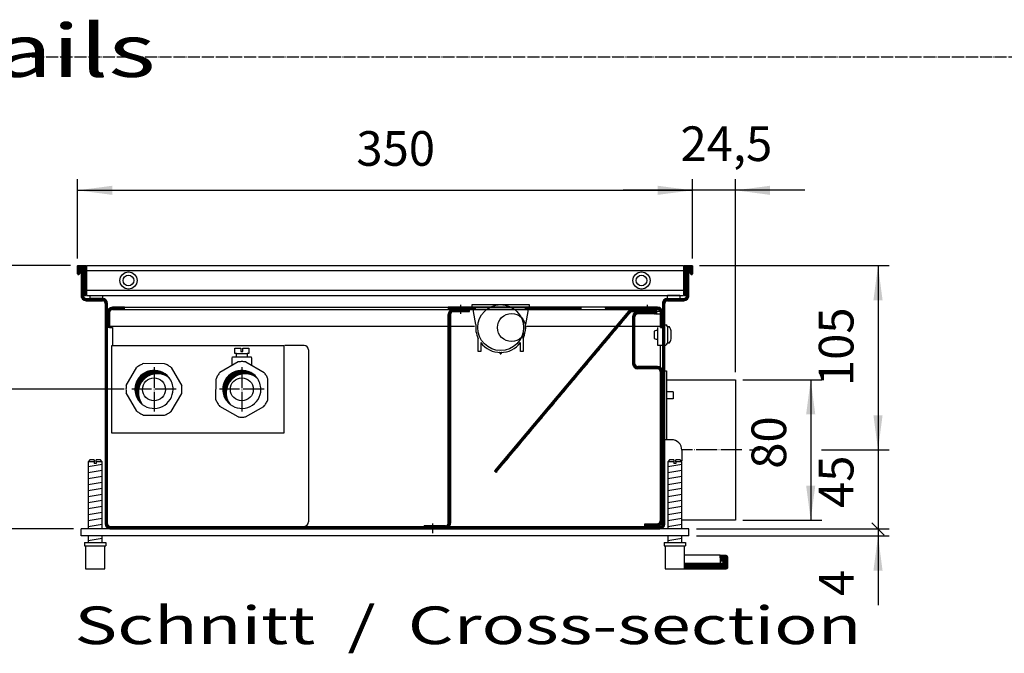
# Model space of a CAD drawing. Units: millimetres. Extents: x -119 to 9388, y -62 to 4410.
# Drawn here: x 2043 to 3024, y 1057 to 1688 of the extents above; entities that cross this region are included whole.
import ezdxf

# ---------------------------------------------------------------- set-up
doc = ezdxf.new("R2010")
doc.units = ezdxf.units.MM
doc.linetypes.add('DOT_CENTER', pattern=[14, 12, -1, 0, -1])
doc.layers.add('1', color=7, linetype='Continuous')
doc.styles.add('CONVERTER_11', font='txt.shx', dxfattribs={"width": 0.9})
doc.styles.add('CONVERTER_19', font='ARIAL.TTF', dxfattribs={"width": 1.3992})
doc.dimstyles.new('ME10_DIM_10', dxfattribs={"dimtxt": 19.714286, "dimasz": 19.714286, "dimexe": 6.428571, "dimexo": 4.285714, "dimgap": 7.714286, "dimtad": 1, "dimdec": 0, "dimdsep": 46, "dimtxsty": 'CONVERTER_11', "dimsah": 1, "dimcen": 0.09, "dimclrd": 6, "dimclre": 6, "dimclrt": 3, "dimadec": 0, "dimazin": 0, "dimtfac": 1, "dimtdec": 4, "dimtix": 1, "dimtmove": 0, "dimatfit": 3, "dimfxl": 1, "dimtolj": 1, "dimtzin": 0, "dimarcsym": 0})
doc.dimstyles.new('ME10_DIM_11', dxfattribs={"dimtxt": 19.714286, "dimasz": 19.714286, "dimexe": 6.428571, "dimexo": 4.285714, "dimgap": 7.714286, "dimtad": 1, "dimdec": 0, "dimdsep": 46, "dimtxsty": 'CONVERTER_11', "dimsah": 1, "dimcen": 0.09, "dimclrd": 6, "dimclre": 6, "dimclrt": 3, "dimadec": 0, "dimazin": 0, "dimtfac": 1, "dimtdec": 4, "dimtix": 1, "dimtmove": 0, "dimatfit": 3, "dimfxl": 1, "dimtolj": 1, "dimtzin": 0, "dimarcsym": 0})
doc.dimstyles.new('ME10_DIM_15', dxfattribs={"dimtxt": 19.714286, "dimasz": 19.714286, "dimexe": 6.428571, "dimexo": 4.285714, "dimgap": 7.714286, "dimtad": 1, "dimdec": 1, "dimdsep": 46, "dimtxsty": 'CONVERTER_11', "dimsah": 1, "dimcen": 0.09, "dimclrd": 6, "dimclre": 6, "dimclrt": 3, "dimadec": 0, "dimazin": 0, "dimtfac": 1, "dimtdec": 4, "dimtix": 1, "dimtmove": 0, "dimatfit": 3, "dimfxl": 1, "dimtolj": 1, "dimtzin": 0, "dimarcsym": 0})
doc.dimstyles.new('ME10_DIM_23', dxfattribs={"dimtxt": 19.714286, "dimasz": 19.714286, "dimexe": 6.428571, "dimexo": 4.285714, "dimgap": 7.714286, "dimtad": 1, "dimdec": 0, "dimdsep": 46, "dimtxsty": 'CONVERTER_11', "dimblk1": 'NONE', "dimblk2": 'NONE', "dimsah": 1, "dimcen": 0.09, "dimclrd": 6, "dimclre": 6, "dimclrt": 3, "dimadec": 0, "dimazin": 0, "dimtfac": 1, "dimtdec": 4, "dimtix": 1, "dimtmove": 0, "dimatfit": 3, "dimfxl": 1, "dimtolj": 1, "dimtzin": 0, "dimarcsym": 0})
doc.dimstyles.new('ME10_DIM_25', dxfattribs={"dimtxt": 19.714286, "dimasz": 19.714286, "dimexe": 6.428571, "dimexo": 4.285714, "dimgap": 7.714286, "dimtad": 1, "dimdec": 0, "dimdsep": 46, "dimtxsty": 'CONVERTER_11', "dimsah": 1, "dimcen": 0.09, "dimclrd": 6, "dimclre": 6, "dimclrt": 3, "dimadec": 0, "dimazin": 0, "dimtfac": 1, "dimtdec": 4, "dimtix": 1, "dimtmove": 0, "dimatfit": 3, "dimfxl": 1, "dimtolj": 1, "dimtzin": 0, "dimarcsym": 0})
doc.dimstyles.new('ME10_DIM_26', dxfattribs={"dimtxt": 19.714286, "dimasz": 9.857143, "dimexe": 6.428571, "dimexo": 4.285714, "dimgap": 7.714286, "dimtad": 1, "dimdec": 0, "dimdsep": 46, "dimtxsty": 'CONVERTER_11', "dimblk2": 'OBLIQUE', "dimsah": 1, "dimcen": 0.09, "dimclrd": 6, "dimclre": 6, "dimclrt": 3, "dimadec": 0, "dimazin": 0, "dimtfac": 1, "dimtdec": 4, "dimtix": 1, "dimtmove": 0, "dimatfit": 3, "dimfxl": 1, "dimtolj": 1, "dimtzin": 0, "dimarcsym": 0})
doc.dimstyles.new('ME10_DIM_33', dxfattribs={"dimtxt": 19.714286, "dimasz": 19.714286, "dimexe": 6.428571, "dimexo": 4.285714, "dimgap": 7.714286, "dimtad": 1, "dimdec": 1, "dimdsep": 46, "dimtxsty": 'CONVERTER_11', "dimsah": 1, "dimcen": 0.09, "dimclrd": 6, "dimclre": 6, "dimclrt": 3, "dimadec": 0, "dimazin": 0, "dimtfac": 1, "dimtdec": 4, "dimtix": 1, "dimtmove": 0, "dimatfit": 3, "dimfxl": 1, "dimtolj": 1, "dimtzin": 0, "dimarcsym": 0})
doc.dimstyles.new('ME10_DIM_34', dxfattribs={"dimtxt": 19.714286, "dimasz": 19.714286, "dimexe": 6.428571, "dimexo": 4.285714, "dimgap": 7.714286, "dimtad": 1, "dimdec": 0, "dimdsep": 46, "dimtxsty": 'CONVERTER_11', "dimsah": 1, "dimcen": 0.09, "dimclrd": 6, "dimclre": 6, "dimclrt": 3, "dimadec": 0, "dimazin": 0, "dimtfac": 1, "dimtdec": 4, "dimtix": 1, "dimtmove": 0, "dimatfit": 3, "dimfxl": 1, "dimtolj": 1, "dimtzin": 0, "dimarcsym": 0})
pattern_1 = [(45, (9386.39543, -577.88472), (-0.1414213562, 0), [])]
pattern_2 = [(45, (9428.47091, -265.87083), (-0.1414213562, 0), [])]
pattern_3 = [(45, (9176.68561, -434.62169), (-0.1414213562, 0), [])]
pattern_4 = [(45, (-9e-13, 6e-12), (-0.1414213562, 0), [])]

# ---------------------------------------------------------------- blocks, each defined once
blk = doc.blocks.new('*D4')
at = {"layer": '1', "color": 6, "linetype": 'Continuous'}
for p, q in [((4285.03, 2395.31), (4240.03, 2395.31)), ((4246.46, 2395.31), (4246.46, 2324.91)), ((4315.63, 2324.91), (4240.03, 2324.91))]:
    blk.add_line(p, q, dxfattribs=at)
at = {"layer": '1', "color": 6}
for points in [[(4249.05, 2375.6), (4243.86, 2375.6), (4246.46, 2395.31)], [(4243.86, 2344.62), (4249.05, 2344.62), (4246.46, 2324.91)]]:
    blk.add_solid(points, dxfattribs=at)
at = {"layer": '1', "color": 3, "insert": (4238.64, 2349.39), "char_height": 19.714, "attachment_point": 7, "rotation": 90, "line_spacing_factor": 0.454545, "style": 'CONVERTER_11'}
blk.add_mtext('70', dxfattribs=at)
blk = doc.blocks.new('*D5')
at = {"layer": '1', "color": 6, "linetype": 'Continuous'}
for p, q in [((4315.63, 2324.91), (4239.83, 2324.91)), ((4246.26, 2324.91), (4246.26, 2245.31)), ((4286.83, 2245.31), (4239.83, 2245.31))]:
    blk.add_line(p, q, dxfattribs=at)
at = {"layer": '1', "color": 6}
for points in [[(4248.85, 2305.2), (4243.66, 2305.2), (4246.26, 2324.91)], [(4243.66, 2265.02), (4248.85, 2265.02), (4246.26, 2245.31)]]:
    blk.add_solid(points, dxfattribs=at)
at = {"layer": '1', "color": 3, "insert": (4238.44, 2274.39), "char_height": 19.714, "attachment_point": 7, "rotation": 90, "line_spacing_factor": 0.454545, "style": 'CONVERTER_11'}
blk.add_mtext('80', dxfattribs=at)
blk = doc.blocks.new('*D10')
at = {"layer": '1', "color": 6, "linetype": 'Continuous'}
for p, q in [((4639.11, 2399.4), (4639.11, 2444.59)), ((4663.61, 2334.6), (4663.61, 2444.59)), ((4639.11, 2438.17), (4599.68, 2438.17)), ((4663.61, 2438.17), (4639.11, 2438.17)), ((4703.04, 2438.17), (4663.61, 2438.17))]:
    blk.add_line(p, q, dxfattribs=at)
at = {"layer": '1', "color": 6}
for points in [[(4619.4, 2435.57), (4619.4, 2440.76), (4639.11, 2438.17)], [(4683.33, 2440.76), (4683.33, 2435.57), (4663.61, 2438.17)]]:
    blk.add_solid(points, dxfattribs=at)
at = {"layer": '1', "color": 3, "insert": (4632.33, 2448.68), "char_height": 19.714, "attachment_point": 7, "rotation": 0.0001, "line_spacing_factor": 0.454545, "style": 'CONVERTER_11'}
blk.add_mtext('24,5', dxfattribs=at)
blk = doc.blocks.new('*D19')
at = {"layer": '1', "color": 6, "linetype": 'Continuous'}
for p, q in [((4671.59, 2290.31), (4677.03, 2290.31)), ((4712.65, 2290.31), (4751.22, 2290.31)), ((4744.79, 2290.31), (4744.79, 2245.31)), ((4641.4, 2245.31), (4751.22, 2245.31))]:
    blk.add_line(p, q, dxfattribs=at)
at = {"layer": '1', "color": 3, "insert": (4736.97, 2257.27), "char_height": 19.714, "attachment_point": 7, "rotation": 90, "line_spacing_factor": 0.454545, "style": 'CONVERTER_11'}
blk.add_mtext('45', dxfattribs=at)
blk = doc.blocks.new('_NONE')
blk = doc.blocks.new('*D21')
at = {"layer": '1', "color": 6, "linetype": 'Continuous'}
for p, q in [((4643.2, 2395.31), (4751.22, 2395.31)), ((4744.79, 2395.31), (4744.79, 2290.31)), ((4671.59, 2290.31), (4677.54, 2290.31)), ((4712.65, 2290.31), (4751.22, 2290.31))]:
    blk.add_line(p, q, dxfattribs=at)
at = {"layer": '1', "color": 6}
for points in [[(4747.38, 2375.6), (4742.19, 2375.6), (4744.79, 2395.31)], [(4742.19, 2310.02), (4747.38, 2310.02), (4744.79, 2290.31)]]:
    blk.add_solid(points, dxfattribs=at)
at = {"layer": '1', "color": 3, "insert": (4736.97, 2326.68), "char_height": 19.714, "attachment_point": 7, "rotation": 90, "line_spacing_factor": 0.454545, "style": 'CONVERTER_11'}
blk.add_mtext('105', dxfattribs=at)
blk = doc.blocks.new('*D22')
at = {"layer": '1', "color": 6}
blk.add_line((4741.3, 2248.8), (4748.27, 2241.82), dxfattribs=at)
at = {"layer": '1', "color": 6, "linetype": 'Continuous'}
for p, q in [((4641.4, 2245.31), (4751.22, 2245.31)), ((4744.79, 2245.31), (4744.79, 2241.31)), ((4641.4, 2241.31), (4751.22, 2241.31)), ((4744.79, 2241.31), (4744.79, 2201.88))]:
    blk.add_line(p, q, dxfattribs=at)
at = {"layer": '1', "color": 6}
blk.add_solid([(4747.38, 2221.6), (4742.19, 2221.6), (4744.79, 2241.31)], dxfattribs=at)
at = {"layer": '1', "color": 3, "insert": (4737.07, 2207.11), "char_height": 19.71, "attachment_point": 7, "rotation": 90, "line_spacing_factor": 0.454545, "style": 'CONVERTER_11'}
blk.add_mtext('4', dxfattribs=at)
blk = doc.blocks.new('_OBLIQUE')
at = {"color": 0, "linetype": 'ByBlock', "lineweight": -2}
blk.add_line((-0.5, -0.5), (0.5, 0.5), dxfattribs=at)
blk = doc.blocks.new('*D29')
at = {"layer": '1', "color": 6, "linetype": 'Continuous'}
for p, q in [((4289.11, 2399.4), (4289.11, 2444.59)), ((4639.11, 2399.4), (4639.11, 2444.59)), ((4289.11, 2438.17), (4639.11, 2438.17))]:
    blk.add_line(p, q, dxfattribs=at)
at = {"layer": '1', "color": 6}
for points in [[(4308.83, 2440.76), (4308.83, 2435.57), (4289.11, 2438.17)], [(4619.4, 2435.57), (4619.4, 2440.76), (4639.11, 2438.17)]]:
    blk.add_solid(points, dxfattribs=at)
at = {"layer": '1', "color": 3, "insert": (4447.81, 2445.98), "char_height": 19.714, "attachment_point": 7, "rotation": 0.0001, "line_spacing_factor": 0.454545, "style": 'CONVERTER_11'}
blk.add_mtext('350', dxfattribs=at)
blk = doc.blocks.new('*D30')
at = {"layer": '1', "color": 6, "linetype": 'Continuous'}
for p, q in [((4667.9, 2330.31), (4712.9, 2330.31)), ((4706.47, 2330.31), (4706.47, 2250.31)), ((4667.9, 2250.31), (4712.9, 2250.31))]:
    blk.add_line(p, q, dxfattribs=at)
at = {"layer": '1', "color": 6}
for points in [[(4709.07, 2310.6), (4703.87, 2310.6), (4706.47, 2330.31)], [(4703.87, 2270.02), (4709.07, 2270.02), (4706.47, 2250.31)]]:
    blk.add_solid(points, dxfattribs=at)
at = {"layer": '1', "color": 3, "insert": (4698.66, 2279.59), "char_height": 19.714, "attachment_point": 7, "rotation": 90, "line_spacing_factor": 0.454545, "style": 'CONVERTER_11'}
blk.add_mtext('80', dxfattribs=at)
blk = doc.blocks.new('_2', base_point=(1611.3, 582.58))
at = {"layer": '1', "linetype": 'Continuous'}
h = blk.add_hatch(dxfattribs=at)
h.set_pattern_fill('CUSTOM77', color=6, scale=0.1, angle=45, pattern_type=2)
h.set_pattern_definition(pattern_3)
edge = h.paths.add_edge_path()
edge.add_arc((4289.31, 2395.11), 0.2, 90, 180)
edge.add_line((4289.11, 2395.11), (4289.11, 2390.51))
edge.add_arc((4289.31, 2390.51), 0.2, 180, 270)
edge.add_line((4289.31, 2390.31), (4289.71, 2390.31))
edge.add_arc((4289.71, 2391.11), 0.8, 270, 360)
edge.add_line((4290.51, 2391.11), (4290.51, 2393.31))
edge.add_line((4290.51, 2393.31), (4291.11, 2393.31))
edge.add_line((4291.11, 2393.31), (4292.21, 2393.31))
edge.add_line((4292.21, 2393.31), (4292.21, 2379.11))
edge.add_arc((4293.01, 2379.11), 0.8, 180, 215.6591)
edge.add_arc((4293.01, 2379.11), 0.8, 215.6591, 270)
edge.add_line((4293.01, 2378.31), (4293.51, 2378.31))
edge.add_arc((4293.51, 2378.51), 0.201, 270.0896, 363.8291)
edge.add_line((4293.71, 2378.52), (4293.71, 2395.11))
edge.add_arc((4293.51, 2395.11), 0.2, 0, 90)
edge.add_line((4293.51, 2395.31), (4289.31, 2395.31))
h = blk.add_hatch(dxfattribs=at)
h.set_pattern_fill('CUSTOM76', color=6, scale=0.1, angle=45, pattern_type=2)
h.set_pattern_definition(pattern_3)
edge = h.paths.add_edge_path()
edge.add_arc((4634.71, 2395.11), 0.2, 90, 180)
edge.add_line((4634.51, 2395.11), (4634.51, 2378.5))
edge.add_arc((4634.71, 2378.51), 0.201, 183.8291, 269.9104)
edge.add_line((4634.71, 2378.31), (4635.21, 2378.31))
edge.add_arc((4635.21, 2379.11), 0.8, 270, 324.3409)
edge.add_arc((4635.21, 2379.11), 0.8, 324.3409, 360)
edge.add_line((4636.01, 2379.11), (4636.01, 2393.31))
edge.add_line((4636.01, 2393.31), (4637.11, 2393.31))
edge.add_line((4637.11, 2393.31), (4637.71, 2393.31))
edge.add_line((4637.71, 2393.31), (4637.71, 2391.11))
edge.add_arc((4638.51, 2391.11), 0.8, 180, 270)
edge.add_line((4638.51, 2390.31), (4638.91, 2390.31))
edge.add_arc((4638.91, 2390.51), 0.2, 270, 360)
edge.add_line((4639.11, 2390.51), (4639.11, 2395.11))
edge.add_arc((4638.91, 2395.11), 0.2, 0, 90)
edge.add_line((4638.91, 2395.31), (4634.71, 2395.31))
h = blk.add_hatch(dxfattribs=at)
h.set_pattern_fill('CUSTOM75', color=6, scale=0.1, angle=45, pattern_type=2)
h.set_pattern_definition(pattern_3)
edge = h.paths.add_edge_path()
edge.add_arc((4293.96, 2378.16), 1.6, 180, 270, ccw=False)
edge.add_line((4292.36, 2378.16), (4292.36, 2378.64))
edge.add_arc((4293.01, 2379.11), 0.8, 180, 215.6591, ccw=False)
edge.add_line((4292.21, 2379.11), (4292.21, 2393.31))
edge.add_line((4292.21, 2393.31), (4291.11, 2393.31))
edge.add_line((4291.11, 2393.31), (4291.11, 2378.16))
edge.add_arc((4293.96, 2378.16), 2.85, 180, 270)
edge.add_line((4293.96, 2375.31), (4303.26, 2375.31))
edge.add_arc((4303.26, 2373.71), 1.6, 0, 90, ccw=False)
edge.add_line((4304.86, 2373.71), (4304.86, 2248.16))
edge.add_arc((4307.71, 2248.16), 2.85, 180, 269.9994)
edge.add_line((4307.71, 2245.31), (4620.51, 2245.31))
edge.add_arc((4620.51, 2248.16), 2.85, 270.0006, 360)
edge.add_line((4623.36, 2248.16), (4623.36, 2373.71))
edge.add_arc((4624.96, 2373.71), 1.6, 90, 180, ccw=False)
edge.add_line((4624.96, 2375.31), (4634.26, 2375.31))
edge.add_arc((4634.26, 2378.16), 2.85, 270, 360)
edge.add_line((4637.11, 2378.16), (4637.11, 2393.31))
edge.add_line((4637.11, 2393.31), (4636.01, 2393.31))
edge.add_line((4636.01, 2393.31), (4636.01, 2379.11))
edge.add_arc((4635.21, 2379.11), 0.8, 324.3409, 360, ccw=False)
edge.add_line((4635.86, 2378.64), (4635.86, 2378.16))
edge.add_arc((4634.26, 2378.16), 1.6, 270, 360, ccw=False)
edge.add_line((4634.26, 2376.56), (4624.96, 2376.56))
edge.add_arc((4624.96, 2373.71), 2.85, 90, 180)
edge.add_line((4622.11, 2373.71), (4622.11, 2248.16))
edge.add_arc((4620.51, 2248.16), 1.6, 270.0006, 360, ccw=False)
edge.add_line((4620.51, 2246.56), (4307.71, 2246.56))
edge.add_arc((4307.71, 2248.16), 1.6, 180, 269.9994, ccw=False)
edge.add_line((4306.11, 2248.16), (4306.11, 2373.71))
edge.add_arc((4303.26, 2373.71), 2.85, 360, 450)
edge.add_line((4303.26, 2376.56), (4293.96, 2376.56))
h = blk.add_hatch(dxfattribs=at)
h.set_pattern_fill('CUSTOM83', color=6, scale=0.1, angle=45, pattern_type=2)
h.set_pattern_definition(pattern_4)
edge = h.paths.add_edge_path()
edge.add_line((4315.86, 2371.56), (4308.96, 2371.56))
edge.add_arc((4308.96, 2368.71), 2.85, 90, 180)
edge.add_line((4306.11, 2368.71), (4306.11, 2360.06))
edge.add_line((4306.11, 2360.06), (4307.36, 2360.06))
edge.add_line((4307.36, 2360.06), (4307.36, 2368.71))
edge.add_arc((4308.96, 2368.71), 1.6, 90, 180, ccw=False)
edge.add_line((4308.96, 2370.31), (4315.86, 2370.31))
edge.add_line((4315.86, 2370.31), (4315.86, 2371.56))
h = blk.add_hatch(dxfattribs=at)
h.set_pattern_fill('CUSTOM72', color=6, scale=0.1, angle=45, pattern_type=2)
h.set_pattern_definition(pattern_1)
h.paths.add_polyline_path([(4515.68, 2370.31), (4515.68, 2371.56), (4500.14, 2371.56), (4500.14, 2370.31)])
h = blk.add_hatch(dxfattribs=at)
h.set_pattern_fill('CUSTOM71', color=6, scale=0.1, angle=45, pattern_type=2)
h.set_pattern_definition(pattern_1)
h.paths.add_polyline_path([(4544.19, 2370.31), (4575.64, 2370.31), (4575.64, 2371.56), (4544.19, 2371.56)])
h = blk.add_hatch(dxfattribs=at)
h.set_pattern_fill('CUSTOM80', color=6, scale=0.1, angle=45, pattern_type=2)
h.set_pattern_definition(pattern_1)
edge = h.paths.add_edge_path()
edge.add_line((4622.14, 2368.71), (4622.14, 2360.06))
edge.add_line((4622.14, 2360.06), (4620.89, 2360.06))
edge.add_line((4620.89, 2360.06), (4620.89, 2368.71))
edge.add_arc((4619.29, 2368.71), 1.6, 0, 90)
edge.add_line((4619.29, 2370.31), (4618.64, 2370.31))
edge.add_line((4618.64, 2370.31), (4604.94, 2370.31))
edge.add_line((4604.94, 2370.31), (4589.64, 2370.31))
edge.add_line((4589.64, 2370.31), (4589.64, 2371.56))
edge.add_line((4589.64, 2371.56), (4619.29, 2371.56))
edge.add_arc((4619.29, 2368.71), 2.85, -0.0001, 90.0193, ccw=False)
h = blk.add_hatch(dxfattribs=at)
h.set_pattern_fill('CUSTOM79', color=6, scale=0.1, angle=45, pattern_type=2)
h.set_pattern_definition(pattern_1)
edge = h.paths.add_edge_path()
edge.add_arc((4502.99, 2367.46), 2.85, 90, 180)
edge.add_line((4500.14, 2367.46), (4500.14, 2248.66))
edge.add_arc((4498.54, 2248.66), 1.6, 270, 360, ccw=False)
edge.add_line((4498.54, 2247.06), (4486.39, 2247.06))
edge.add_line((4486.39, 2247.06), (4486.39, 2245.81))
edge.add_line((4486.39, 2245.81), (4498.51, 2245.81))
edge.add_arc((4498.54, 2248.66), 2.85, 269.2688, 359.9987)
edge.add_line((4501.39, 2248.66), (4501.39, 2367.46))
edge.add_arc((4502.99, 2367.46), 1.6, 90, 180, ccw=False)
edge.add_line((4502.99, 2369.06), (4512.14, 2369.06))
edge.add_line((4512.14, 2369.06), (4512.14, 2370.31))
edge.add_line((4512.14, 2370.31), (4502.99, 2370.31))
h = blk.add_hatch(dxfattribs=at)
h.set_pattern_fill('CUSTOM81', color=6, scale=0.1, angle=45, pattern_type=2)
h.set_pattern_definition(pattern_1)
edge = h.paths.add_edge_path()
edge.add_arc((4604.94, 2367.46), 2.85, 90.0002, 140)
edge.add_line((4602.76, 2369.29), (4526.48, 2278.38))
edge.add_line((4526.48, 2278.38), (4527.44, 2277.58))
edge.add_line((4527.44, 2277.58), (4603.72, 2368.49))
edge.add_arc((4604.94, 2367.46), 1.6, 90, 140, ccw=False)
edge.add_line((4604.94, 2369.06), (4618.64, 2369.06))
edge.add_line((4618.64, 2369.06), (4618.64, 2370.31))
edge.add_line((4618.64, 2370.31), (4604.94, 2370.31))
h = blk.add_hatch(dxfattribs=at)
h.set_pattern_fill('CUSTOM82', color=6, scale=0.1, angle=45, pattern_type=2)
h.set_pattern_definition(pattern_4)
edge = h.paths.add_edge_path()
edge.add_line((4619.26, 2337.81), (4607.96, 2337.81))
edge.add_arc((4607.96, 2339.41), 1.6, 180, 270, ccw=False)
edge.add_line((4606.36, 2339.41), (4606.36, 2366.21))
edge.add_arc((4607.96, 2366.21), 1.6, 90, 180, ccw=False)
edge.add_line((4607.96, 2367.81), (4618.61, 2367.81))
edge.add_line((4618.61, 2367.81), (4618.61, 2369.06))
edge.add_line((4618.61, 2369.06), (4607.96, 2369.06))
edge.add_arc((4607.96, 2366.21), 2.85, 90, 180)
edge.add_line((4605.11, 2366.21), (4605.11, 2339.41))
edge.add_arc((4607.96, 2339.41), 2.85, 180, 270)
edge.add_line((4607.96, 2336.56), (4619.26, 2336.56))
edge.add_arc((4619.26, 2334.96), 1.6, 0, 90, ccw=False)
edge.add_line((4620.86, 2334.96), (4620.86, 2249.91))
edge.add_arc((4619.26, 2249.91), 1.6, 270, 360, ccw=False)
edge.add_line((4619.26, 2248.31), (4612.11, 2248.31))
edge.add_line((4612.11, 2248.31), (4612.11, 2247.06))
edge.add_line((4612.11, 2247.06), (4619.26, 2247.06))
edge.add_arc((4619.26, 2249.91), 2.85, 269.9986, 360.0014)
edge.add_line((4622.11, 2249.91), (4622.11, 2334.96))
edge.add_arc((4619.26, 2334.96), 2.85, 0.0001, 90)
h = blk.add_hatch(dxfattribs=at)
h.set_pattern_fill('CUSTOM78', color=6, scale=0.1, angle=45, pattern_type=2)
h.set_pattern_definition(pattern_2)
edge = h.paths.add_edge_path()
edge.add_arc((4334.53, 2322.89), 10.85, 52.1808, 217.8192)
edge.add_arc((4332.61, 2324.81), 10.85, 37.8192, 232.1808, ccw=False)
h = blk.add_hatch(dxfattribs=at)
h.set_pattern_fill('CUSTOM73', color=6, scale=0.1, angle=45, pattern_type=2)
h.set_pattern_definition(pattern_2)
edge = h.paths.add_edge_path()
edge.add_arc((4384.53, 2322.89), 10.85, 52.1808, 217.8192)
edge.add_arc((4382.61, 2324.81), 10.85, 37.8192, 232.1808, ccw=False)
h = blk.add_hatch(dxfattribs=at)
h.set_pattern_fill('CUSTOM74', color=6, scale=0.1, angle=45, pattern_type=2)
h.set_pattern_definition(pattern_1)
edge = h.paths.add_edge_path()
edge.add_line((4654.86, 2230.12), (4654.86, 2227.12))
edge.add_line((4654.86, 2227.12), (4656.36, 2227.12))
edge.add_line((4656.36, 2227.12), (4656.36, 2225.62))
edge.add_line((4656.36, 2225.62), (4634.61, 2225.62))
edge.add_line((4634.61, 2225.62), (4634.61, 2222.62))
edge.add_line((4634.61, 2222.62), (4658.36, 2222.62))
edge.add_arc((4658.36, 2223.62), 1, 270, 360)
edge.add_line((4659.36, 2223.62), (4659.36, 2229.12))
edge.add_arc((4658.36, 2229.12), 1, 0, 90)
edge.add_line((4658.36, 2230.12), (4654.86, 2230.12))
at = {"color": 6, "linetype": 'Continuous'}
for p, q in [((4294.11, 2395.31), (4294.11, 2378.31)), ((4634.11, 2395.31), (4634.11, 2378.31)), ((4634.11, 2392.26), (4294.11, 2392.26)), ((4294.11, 2381.36), (4634.11, 2381.36)), ((4575.64, 2371.56), (4575.64, 2370.31)), ((4589.64, 2371.56), (4589.64, 2370.31)), ((4298.51, 2283.62), (4295.11, 2283.62)), ((4298.51, 2283.62), (4298.51, 2282.62)), ((4299.71, 2282.62), (4298.51, 2282.62)), ((4299.71, 2283.62), (4299.71, 2282.62)), ((4303.11, 2283.62), (4299.71, 2283.62)), ((4628.51, 2283.62), (4625.11, 2283.62)), ((4628.51, 2283.62), (4628.51, 2282.62)), ((4629.71, 2282.62), (4628.51, 2282.62)), ((4633.11, 2283.62), (4629.71, 2283.62)), ((4629.71, 2283.62), (4629.71, 2282.62)), ((4637.11, 2241.31), (4637.11, 2245.31)), ((4293.61, 2235.62), (4304.61, 2235.62)), ((4623.61, 2235.62), (4634.61, 2235.62))]:
    blk.add_line(p, q, dxfattribs=at)
at = {"color": 2, "linetype": 'Continuous'}
blk.add_line((4294.11, 2395.31), (4634.11, 2395.31), dxfattribs=at)
at = {"color": 1, "linetype": 'Continuous'}
for p, q in [((4294.11, 2378.31), (4634.11, 2378.31)), ((4338.63, 2339.41), (4326.59, 2339.5)), ((4380.54, 2340.47), (4370.08, 2334.5)), ((4384.87, 2340.47), (4395.29, 2334.5)), ((4316.8, 2327.07), (4322.84, 2337.38)), ((4342.38, 2337.23), (4348.39, 2326.84)), ((4367.86, 2318.84), (4367.9, 2330.78)), ((4397.4, 2318.84), (4397.44, 2330.78)), ((4322.81, 2312.38), (4316.8, 2322.77)), ((4342.35, 2312.23), (4348.39, 2322.54)), ((4380.43, 2309.15), (4370.01, 2315.12)), ((4384.76, 2309.15), (4395.22, 2315.12)), ((4326.56, 2310.2), (4338.6, 2310.11)), ((4627.11, 2296.16), (4623.36, 2296.16)), ((4633.11, 2290.16), (4633.11, 2284.16)), ((4296.11, 2284.62), (4295.11, 2283.62)), ((4295.11, 2283.62), (4295.11, 2245.31)), ((4298.51, 2284.62), (4296.11, 2284.62)), ((4298.51, 2284.62), (4298.51, 2283.62)), ((4299.71, 2283.62), (4299.71, 2284.62)), ((4302.11, 2284.62), (4299.71, 2284.62)), ((4303.11, 2283.62), (4302.11, 2284.62)), ((4303.11, 2245.31), (4303.11, 2283.62)), ((4626.11, 2284.62), (4625.11, 2283.62)), ((4625.11, 2283.62), (4625.11, 2245.31)), ((4628.51, 2284.62), (4626.11, 2284.62)), ((4628.51, 2284.62), (4628.51, 2283.62)), ((4632.11, 2284.62), (4629.71, 2284.62)), ((4629.71, 2283.62), (4629.71, 2284.62)), ((4633.11, 2283.62), (4632.11, 2284.62)), ((4633.11, 2245.31), (4633.11, 2283.62)), ((4291.11, 2241.31), (4291.11, 2245.31)), ((4637.11, 2245.31), (4291.11, 2245.31)), ((4307.71, 2245.31), (4291.11, 2245.31)), ((4637.11, 2241.31), (4637.11, 2245.31)), ((4637.11, 2241.31), (4291.11, 2241.31)), ((4293.11, 2237.62), (4293.11, 2235.62)), ((4293.11, 2237.62), (4305.11, 2237.62)), ((4295.11, 2241.31), (4295.11, 2237.62)), ((4303.11, 2237.62), (4303.11, 2241.31)), ((4305.11, 2237.62), (4305.11, 2235.62)), ((4623.11, 2237.62), (4635.11, 2237.62)), ((4623.11, 2237.62), (4623.11, 2235.62)), ((4625.11, 2241.31), (4625.11, 2237.62)), ((4633.11, 2237.62), (4633.11, 2241.31)), ((4635.11, 2237.62), (4635.11, 2235.62)), ((4293.11, 2235.62), (4293.61, 2235.62)), ((4293.61, 2235.62), (4293.61, 2222.62)), ((4304.61, 2235.62), (4305.11, 2235.62)), ((4304.61, 2222.62), (4304.61, 2235.62)), ((4623.11, 2235.62), (4623.61, 2235.62)), ((4623.61, 2235.62), (4623.61, 2222.62)), ((4634.61, 2235.62), (4635.11, 2235.62)), ((4634.61, 2225.62), (4634.61, 2235.62)), ((4634.61, 2222.62), (4634.61, 2225.62)), ((4293.61, 2222.62), (4304.61, 2222.62)), ((4623.61, 2222.62), (4634.61, 2222.62))]:
    blk.add_line(p, q, dxfattribs=at)
at = {"color": 6, "linetype": 'Continuous'}
for centre, radius in [((4318.08, 2386.81), 4.85), ((4318.08, 2386.81), 3.08), ((4610.14, 2386.81), 4.85), ((4610.14, 2386.81), 3.08)]:
    blk.add_circle(centre, radius, dxfattribs=at)
at = {"color": 1, "linetype": 'Continuous'}
blk.add_arc((4627.11, 2290.16), 6, 0, 90, dxfattribs=at)
for points, knots in [([(4326.59, 2339.5), (4325.93, 2339.21), (4324.61, 2338.63), (4323.43, 2337.79), (4322.84, 2337.38)], [0, 0, 0, 0, 2.162271, 4.321641, 4.321641, 4.321641, 4.321641]), ([(4342.38, 2337.23), (4341.79, 2337.66), (4340.62, 2338.51), (4339.3, 2339.11), (4338.63, 2339.41)], [0, 0, 0, 0, 2.172027, 4.345088, 4.345088, 4.345088, 4.345088]), ([(4384.87, 2340.47), (4384.15, 2340.54), (4382.71, 2340.69), (4381.26, 2340.54), (4380.54, 2340.47)], [0, 0, 0, 0, 2.172027, 4.345088, 4.345088, 4.345088, 4.345088]), ([(4370.08, 2334.5), (4369.65, 2333.92), (4368.8, 2332.75), (4368.2, 2331.44), (4367.9, 2330.78)], [0, 0, 0, 0, 2.162271, 4.321641, 4.321641, 4.321641, 4.321641]), ([(4397.44, 2330.78), (4397.15, 2331.44), (4396.56, 2332.75), (4395.71, 2333.92), (4395.29, 2334.5)], [0, 0, 0, 0, 2.15331, 4.308486, 4.308486, 4.308486, 4.308486]), ([(4316.8, 2327.07), (4316.73, 2326.36), (4316.58, 2324.92), (4316.73, 2323.49), (4316.8, 2322.77)], [0, 0, 0, 0, 2.15331, 4.308486, 4.308486, 4.308486, 4.308486]), ([(4348.39, 2322.54), (4348.46, 2323.25), (4348.61, 2324.69), (4348.46, 2326.12), (4348.39, 2326.84)], [0, 0, 0, 0, 2.15331, 4.308486, 4.308486, 4.308486, 4.308486]), ([(4367.86, 2318.84), (4368.15, 2318.18), (4368.74, 2316.87), (4369.59, 2315.7), (4370.01, 2315.12)], [0, 0, 0, 0, 2.15331, 4.308486, 4.308486, 4.308486, 4.308486]), ([(4395.22, 2315.12), (4395.65, 2315.7), (4396.5, 2316.87), (4397.1, 2318.18), (4397.4, 2318.84)], [0, 0, 0, 0, 2.162271, 4.321641, 4.321641, 4.321641, 4.321641]), ([(4322.81, 2312.38), (4323.4, 2311.95), (4324.57, 2311.1), (4325.9, 2310.5), (4326.56, 2310.2)], [0, 0, 0, 0, 2.172027, 4.345088, 4.345088, 4.345088, 4.345088]), ([(4338.6, 2310.11), (4339.26, 2310.4), (4340.59, 2310.98), (4341.76, 2311.82), (4342.35, 2312.23)], [0, 0, 0, 0, 2.162271, 4.321641, 4.321641, 4.321641, 4.321641]), ([(4380.43, 2309.15), (4381.15, 2309.08), (4382.6, 2308.93), (4384.04, 2309.08), (4384.76, 2309.15)], [0, 0, 0, 0, 2.172027, 4.345088, 4.345088, 4.345088, 4.345088])]:
    blk.add_open_spline(points, degree=3, knots=knots, dxfattribs=at)
at = {"layer": '1', "color": 2, "linetype": 'Continuous'}
for p, q in [((4289.11, 2390.51), (4289.11, 2395.11)), ((4289.31, 2395.31), (4293.51, 2395.31)), ((4634.71, 2395.31), (4638.91, 2395.31)), ((4639.11, 2395.11), (4639.11, 2390.51)), ((4289.31, 2390.31), (4289.71, 2390.31)), ((4290.51, 2393.31), (4290.51, 2391.11)), ((4290.51, 2393.31), (4291.11, 2393.31)), ((4291.11, 2393.31), (4291.11, 2378.16)), ((4637.11, 2393.31), (4637.71, 2393.31)), ((4637.11, 2378.16), (4637.11, 2393.31)), ((4637.71, 2391.11), (4637.71, 2393.31)), ((4638.51, 2390.31), (4638.91, 2390.31)), ((4293.96, 2375.31), (4303.26, 2375.31)), ((4304.86, 2373.71), (4304.86, 2248.16)), ((4623.36, 2248.16), (4623.36, 2373.71)), ((4624.96, 2375.31), (4634.26, 2375.31)), ((4624.36, 2330.31), (4663.61, 2330.31)), ((4663.61, 2330.31), (4663.61, 2250.31)), ((4663.61, 2250.31), (4633.36, 2250.31))]:
    blk.add_line(p, q, dxfattribs=at)
at = {"layer": '1', "color": 6, "linetype": 'Continuous'}
for p, q in [((4293.71, 2395.11), (4293.71, 2378.52)), ((4634.51, 2378.5), (4634.51, 2395.11)), ((4291.11, 2393.31), (4292.21, 2393.31)), ((4292.21, 2379.11), (4292.21, 2393.31)), ((4636.01, 2393.31), (4636.01, 2379.11)), ((4636.01, 2393.31), (4637.11, 2393.31)), ((4292.36, 2378.16), (4292.36, 2378.64)), ((4293.01, 2378.31), (4293.51, 2378.31)), ((4296.22, 2378.31), (4303.26, 2378.31)), ((4296.22, 2376.56), (4296.22, 2378.31)), ((4303.26, 2378.31), (4303.26, 2376.56)), ((4632.01, 2378.31), (4624.96, 2378.31)), ((4624.96, 2376.56), (4624.96, 2378.31)), ((4632.01, 2378.31), (4632.01, 2376.56)), ((4634.71, 2378.31), (4635.21, 2378.31)), ((4635.86, 2378.64), (4635.86, 2378.16)), ((4293.96, 2376.56), (4303.26, 2376.56)), ((4303.26, 2376.56), (4296.22, 2376.56)), ((4306.11, 2248.16), (4306.11, 2373.71)), ((4315.86, 2371.56), (4308.96, 2371.56)), ((4315.86, 2371.56), (4500.14, 2371.56)), ((4315.86, 2370.31), (4315.86, 2371.56)), ((4575.64, 2371.56), (4500.14, 2371.56)), ((4500.14, 2371.56), (4500.14, 2370.31)), ((4500.14, 2371.56), (4500.14, 2370.31)), ((4507.14, 2372.88), (4507.14, 2367.74)), ((4507.14, 2372.88), (4507.14, 2367.74)), ((4513.69, 2373.06), (4546.18, 2373.06)), ((4513.69, 2371.56), (4513.69, 2373.06)), ((4513.69, 2371.56), (4546.18, 2371.56)), ((4515.68, 2370.31), (4515.68, 2371.56)), ((4544.19, 2370.31), (4544.19, 2371.56)), ((4546.18, 2373.06), (4546.18, 2371.56)), ((4589.64, 2371.56), (4575.64, 2371.56)), ((4619.29, 2371.56), (4589.64, 2371.56)), ((4613.64, 2367.74), (4613.64, 2372.88)), ((4622.11, 2373.71), (4622.11, 2248.16)), ((4624.96, 2376.56), (4634.26, 2376.56)), ((4306.11, 2360.06), (4306.11, 2368.71)), ((4307.36, 2368.71), (4307.36, 2360.06)), ((4308.96, 2370.31), (4315.86, 2370.31)), ((4315.86, 2370.31), (4500.14, 2370.31)), ((4500.14, 2370.31), (4502.99, 2370.31)), ((4500.14, 2370.31), (4502.99, 2370.31)), ((4500.14, 2248.66), (4500.14, 2367.46)), ((4501.39, 2367.46), (4501.39, 2248.66)), ((4502.99, 2370.31), (4502.99, 2370.31)), ((4502.99, 2370.31), (4520.17, 2370.31)), ((4512.14, 2370.31), (4502.99, 2370.31)), ((4512.14, 2370.31), (4502.99, 2370.31)), ((4502.99, 2370.31), (4520.17, 2370.31)), ((4502.99, 2370.31), (4502.99, 2370.31)), ((4502.99, 2369.06), (4512.14, 2369.06)), ((4502.99, 2369.06), (4512.14, 2369.06)), ((4512.14, 2369.06), (4512.14, 2370.31)), ((4512.14, 2369.06), (4512.14, 2370.31)), ((4544.19, 2370.31), (4515.68, 2370.31)), ((4516.68, 2370.31), (4515.68, 2370.31)), ((4520.17, 2370.31), (4539.69, 2370.31)), ((4602.76, 2369.29), (4526.48, 2278.38)), ((4527.44, 2277.58), (4603.72, 2368.49)), ((4539.69, 2370.31), (4575.64, 2370.31)), ((4544.19, 2370.31), (4543.18, 2370.31)), ((4575.64, 2370.31), (4589.64, 2370.31)), ((4589.64, 2370.31), (4604.94, 2370.31)), ((4604.94, 2370.31), (4618.64, 2370.31)), ((4604.94, 2370.31), (4618.64, 2370.31)), ((4604.94, 2369.06), (4618.64, 2369.06)), ((4605.11, 2366.21), (4605.11, 2339.41)), ((4606.36, 2339.41), (4606.36, 2366.21)), ((4607.96, 2369.06), (4618.61, 2369.06)), ((4618.61, 2367.81), (4607.96, 2367.81)), ((4618.61, 2369.06), (4618.61, 2367.81)), ((4618.61, 2367.81), (4620.86, 2367.81)), ((4618.64, 2370.31), (4619.29, 2370.31)), ((4618.64, 2369.06), (4618.64, 2370.31)), ((4620.86, 2369.06), (4618.64, 2369.06)), ((4620.89, 2360.06), (4620.89, 2368.71)), ((4622.14, 2368.71), (4622.14, 2360.06)), ((4307.36, 2360.06), (4306.11, 2360.06)), ((4307.36, 2360.06), (4309.06, 2360.06)), ((4309.06, 2360.06), (4309.06, 2349.81)), ((4619.16, 2360.06), (4619.16, 2350.05)), ((4620.89, 2360.06), (4622.14, 2360.06)), ((4623.36, 2361.56), (4624.06, 2361.56)), ((4624.86, 2360.56), (4625.86, 2360.56)), ((4624.86, 2360.56), (4624.86, 2351.06)), ((4618.56, 2358.31), (4617.36, 2357.91)), ((4617.36, 2357.91), (4617.36, 2353.71)), ((4619.16, 2358.31), (4618.56, 2358.31)), ((4627.06, 2353.56), (4627.06, 2358.06)), ((4617.36, 2353.71), (4618.56, 2353.31)), ((4618.56, 2353.31), (4619.16, 2353.31)), ((4619.16, 2350.05), (4622.11, 2350.05)), ((4620.86, 2350.05), (4620.86, 2337.25)), ((4623.36, 2350.06), (4624.06, 2350.06)), ((4625.86, 2351.06), (4624.86, 2351.06)), ((4377.11, 2342.61), (4377.29, 2343.31)), ((4377.29, 2343.31), (4379.61, 2343.31)), ((4378.61, 2348.31), (4381.96, 2348.31)), ((4378.61, 2345.31), (4378.61, 2348.31)), ((4379.61, 2345.31), (4378.61, 2345.31)), ((4379.61, 2345.31), (4385.61, 2345.31)), ((4379.61, 2343.31), (4379.61, 2345.31)), ((4379.61, 2343.31), (4385.61, 2343.31)), ((4381.96, 2348.31), (4381.96, 2346.31)), ((4381.96, 2346.31), (4383.26, 2346.31)), ((4381.96, 2346.31), (4383.26, 2346.31)), ((4383.26, 2348.31), (4386.61, 2348.31)), ((4383.26, 2346.31), (4383.26, 2348.31)), ((4385.61, 2345.31), (4385.61, 2343.31)), ((4386.61, 2345.31), (4385.61, 2345.31)), ((4385.61, 2343.31), (4387.94, 2343.31)), ((4386.61, 2348.31), (4386.61, 2345.31)), ((4387.94, 2343.31), (4388.11, 2342.61)), ((4529.64, 2345.31), (4529.64, 2345.52)), ((4530.22, 2345.52), (4530.22, 2345.31)), ((4377.11, 2338.51), (4377.11, 2342.61)), ((4388.11, 2342.61), (4388.11, 2338.61)), ((4619.26, 2337.81), (4607.96, 2337.81)), ((4619.26, 2336.56), (4607.96, 2336.56)), ((4620.86, 2334.96), (4620.86, 2249.91)), ((4622.11, 2249.91), (4622.11, 2334.96)), ((4623.36, 2335.31), (4624.36, 2335.31)), ((4624.36, 2335.31), (4624.36, 2296.16)), ((4628.11, 2323.42), (4624.36, 2323.42)), ((4628.11, 2323.42), (4628.11, 2319.42)), ((4628.11, 2319.42), (4624.36, 2319.42)), ((4295.11, 2280.86), (4303.07, 2282.19)), ((4625.11, 2280.86), (4633.07, 2282.19)), ((4295.11, 2277.45), (4303.07, 2278.78)), ((4526.48, 2278.38), (4527.44, 2277.58)), ((4625.11, 2277.45), (4633.07, 2278.78)), ((4295.11, 2274.04), (4303.07, 2275.37)), ((4295.11, 2270.63), (4303.07, 2271.95)), ((4625.11, 2274.04), (4633.07, 2275.37)), ((4625.11, 2270.63), (4633.07, 2271.95)), ((4295.11, 2267.22), (4303.07, 2268.54)), ((4295.11, 2263.8), (4303.07, 2265.13)), ((4625.11, 2267.22), (4633.07, 2268.54)), ((4625.11, 2263.8), (4633.07, 2265.13)), ((4295.11, 2260.39), (4303.07, 2261.72)), ((4625.11, 2260.39), (4633.07, 2261.72)), ((4295.11, 2256.98), (4303.07, 2258.31)), ((4295.11, 2253.57), (4303.07, 2254.89)), ((4625.11, 2256.98), (4633.07, 2258.31)), ((4625.11, 2253.57), (4633.07, 2254.89)), ((4295.11, 2250.15), (4303.07, 2251.48)), ((4295.11, 2246.74), (4303.07, 2248.07)), ((4491.39, 2242.99), (4491.39, 2248.38)), ((4612.11, 2248.31), (4619.26, 2248.31)), ((4612.11, 2247.06), (4612.11, 2248.31)), ((4625.11, 2250.15), (4633.07, 2251.48)), ((4625.11, 2246.74), (4633.07, 2248.07)), ((4620.51, 2246.56), (4307.71, 2246.56)), ((4307.71, 2245.31), (4620.51, 2245.31)), ((4498.54, 2247.06), (4486.39, 2247.06)), ((4486.39, 2245.81), (4486.39, 2247.06)), ((4486.39, 2245.81), (4498.51, 2245.81)), ((4619.26, 2247.06), (4612.11, 2247.06)), ((4295.11, 2238.8), (4303.07, 2240.13)), ((4625.11, 2238.8), (4633.07, 2240.13)), ((4656.36, 2225.62), (4634.61, 2225.62)), ((4654.86, 2230.12), (4654.86, 2227.12)), ((4654.86, 2227.12), (4656.36, 2227.12)), ((4654.86, 2227.12), (4654.86, 2225.62)), ((4656.36, 2227.12), (4656.36, 2225.62))]:
    blk.add_line(p, q, dxfattribs=at)
at = {"layer": '1', "color": 1, "linetype": 'Continuous'}
for p, q in [((4514.47, 2369.09), (4514.48, 2370.06)), ((4515.85, 2361.79), (4514.47, 2369.09)), ((4515.68, 2370.31), (4514.48, 2370.06)), ((4545.39, 2369.09), (4544.01, 2361.79)), ((4545.38, 2370.06), (4544.19, 2370.31)), ((4545.38, 2370.06), (4545.39, 2369.09)), ((4500.11, 2360.56), (4307.36, 2360.56)), ((4515.08, 2360.56), (4501.36, 2360.56)), ((4595.43, 2360.56), (4544.64, 2360.56)), ((4605.11, 2360.56), (4597.06, 2360.56)), ((4620.86, 2360.56), (4606.36, 2360.56)), ((4308.61, 2349.81), (4406.61, 2349.81)), ((4308.61, 2299.81), (4308.61, 2349.81)), ((4406.61, 2349.81), (4406.61, 2299.81)), ((4418.11, 2349.81), (4407.11, 2349.81)), ((4517.13, 2346.44), (4517.13, 2353.87)), ((4518.63, 2351.41), (4518.63, 2346.31)), ((4541.23, 2346.31), (4541.23, 2351.41)), ((4542.73, 2353.87), (4542.73, 2346.44)), ((4420.61, 2347.31), (4420.61, 2249.31)), ((4518.63, 2346.31), (4517.13, 2346.44)), ((4542.73, 2346.44), (4541.23, 2346.31)), ((4406.61, 2299.81), (4308.61, 2299.81)), ((4634.61, 2230.62), (4654.86, 2230.62)), ((4654.86, 2230.62), (4654.86, 2230.12)), ((4658.36, 2230.12), (4654.86, 2230.12)), ((4659.36, 2223.62), (4659.36, 2229.12)), ((4634.61, 2222.62), (4658.36, 2222.62))]:
    blk.add_line(p, q, dxfattribs=at)
at = {"layer": '1', "color": 6, "linetype": 'DOT_CENTER'}
for p, q in [((4332.61, 2337.5), (4332.61, 2312.12)), ((4382.61, 2337.5), (4382.61, 2312.12)), ((4345.31, 2324.91), (4319.92, 2324.91)), ((4395.31, 2324.91), (4369.92, 2324.91)), ((4667.3, 2290.31), (4633.11, 2290.31))]:
    blk.add_line(p, q, dxfattribs=at)
at = {"layer": '1', "color": 6, "linetype": 'Continuous'}
for centre, radius in [((4529.93, 2360.01), 13.05), ((4529.93, 2360.01), 13.05), ((4536.14, 2360.01), 7.99), ((4332.61, 2324.81), 6.53), ((4382.61, 2324.81), 6.53)]:
    blk.add_circle(centre, radius, dxfattribs=at)
at = {"layer": '1', "color": 2, "linetype": 'Continuous'}
for centre, radius, start, end in [((4289.31, 2395.11), 0.2, 90, 180), ((4293.51, 2395.11), 0.2, 0, 90), ((4634.71, 2395.11), 0.2, 90, 180), ((4638.91, 2395.11), 0.2, 0, 90), ((4289.31, 2390.51), 0.2, 180, 270), ((4289.71, 2391.11), 0.8, 270, 0), ((4638.51, 2391.11), 0.8, 180, 270), ((4638.91, 2390.51), 0.2, 270, 0), ((4293.96, 2378.16), 2.85, 180, 270), ((4634.26, 2378.16), 2.85, 270, 0), ((4303.26, 2373.71), 1.6, 0, 90), ((4624.96, 2373.71), 1.6, 90, 180), ((4307.71, 2248.16), 2.85, 180, 269.9994), ((4620.51, 2248.16), 2.85, 270.0006, 360)]:
    blk.add_arc(centre, radius, start, end, dxfattribs=at)
at = {"layer": '1', "color": 6, "linetype": 'Continuous'}
for centre, radius, start, end in [((4293.01, 2379.11), 0.8, 180, 215.6591), ((4293.01, 2379.11), 0.8, 215.6591, 270), ((4293.96, 2378.16), 1.6, 180, 270), ((4293.51, 2378.51), 0.201, 270.0896, 3.8291), ((4634.26, 2378.16), 1.6, 270, 0), ((4634.71, 2378.51), 0.201, 183.8291, 269.9104), ((4635.21, 2379.11), 0.8, 270, 324.3409), ((4635.21, 2379.11), 0.8, 324.3409, 0), ((4303.26, 2373.71), 2.85, 360, 90), ((4308.96, 2368.71), 2.85, 90, 180), ((4619.29, 2368.71), 2.85, 359.9999, 90.0193), ((4624.96, 2373.71), 2.85, 90, 180), ((4308.96, 2368.71), 1.6, 90, 180), ((4502.99, 2367.46), 2.85, 90, 180), ((4502.99, 2367.46), 2.85, 90, 180), ((4502.99, 2367.46), 1.6, 90, 180), ((4502.99, 2367.46), 1.6, 90, 180), ((4604.94, 2367.46), 2.85, 90.0002, 140), ((4604.94, 2367.46), 1.6, 90, 140), ((4607.96, 2366.21), 2.85, 90, 180), ((4607.96, 2366.21), 1.6, 90, 180), ((4619.29, 2368.71), 1.6, 0, 90), ((4623.56, 2360.33), 1.33, 9.8099, 67.5088), ((4619.36, 2355.9), 8, 15.6607, 35.6218), ((4623.56, 2351.29), 1.33, 292.4912, 350.1901), ((4619.36, 2355.72), 8, 324.3782, 344.3393), ((4529.34, 2345.52), 0.3, 359.2462, 88.0291), ((4529.93, 2345.31), 0.293, 180, 0), ((4530.52, 2345.52), 0.3, 91.9709, 180.7538), ((4607.96, 2339.41), 2.85, 180, 270), ((4607.96, 2339.41), 1.6, 180, 270), ((4619.26, 2334.96), 2.85, 0.0001, 90), ((4332.61, 2324.81), 10.85, 37.8192, 232.1808), ((4334.53, 2322.89), 10.85, 52.1808, 217.8192), ((4382.61, 2324.81), 10.85, 37.8192, 232.1808), ((4384.53, 2322.89), 10.85, 52.1808, 217.8192), ((4619.26, 2334.96), 1.6, 0, 90), ((4332.61, 2324.81), 10.85, 0, 37.8192), ((4382.61, 2324.81), 10.85, 0, 37.8192), ((4332.61, 2324.81), 10.85, 232.1808, 0), ((4382.61, 2324.81), 10.85, 232.1808, 0), ((4307.71, 2248.16), 1.6, 180, 269.9994), ((4498.54, 2248.66), 2.85, 269.2688, 359.9987), ((4498.54, 2248.66), 1.6, 270, 360), ((4619.26, 2249.91), 2.85, 269.9986, 0.0014), ((4619.26, 2249.91), 1.6, 270, 0), ((4620.51, 2248.16), 1.6, 270.0006, 360)]:
    blk.add_arc(centre, radius, start, end, dxfattribs=at)
at = {"layer": '1', "color": 1, "linetype": 'Continuous'}
for centre, radius, start, end in [((4529.93, 2360.01), 14.2, 172.7642, 205.6231), ((4529.93, 2360.01), 14.2, 334.3769, 7.2358), ((4418.11, 2347.31), 2.5, 0, 90), ((4529.93, 2360.01), 14.2, 217.2512, 322.7488), ((4418.11, 2249.31), 2.5, 270, 0), ((4658.36, 2229.12), 1, 0, 90), ((4658.36, 2223.62), 1, 270, 0)]:
    blk.add_arc(centre, radius, start, end, dxfattribs=at)
at = {"layer": '1'}
for base, p2, dimstyle, picture, middle in [((4663.61, 2438.17), (4663.61, 2330.31), 'ME10_DIM_15', '*D10', (4651.36, 2454.74)), ((4289.11, 2438.17), (4289.11, 2395.11), 'ME10_DIM_33', '*D29', (4464.11, 2453.38))]:
    dim = blk.add_linear_dim(base=base, p1=(4639.11, 2395.11), p2=p2, dimstyle=dimstyle, dxfattribs=at)
    dim.commit()
    dim.dimension.update_dxf_attribs({"geometry": picture, "text_midpoint": middle, "text_rotation": 0.0001})
for base, p1, p2, dimstyle, picture, middle in [((4246.46, 2395.31), (4319.92, 2324.91), (4289.31, 2395.31), 'ME10_DIM_10', '*D4', (4231.24, 2360.11)), ((4744.79, 2395.31), (4667.3, 2290.31), (4638.91, 2395.31), 'ME10_DIM_25', '*D21', (4729.57, 2342.81)), ((4706.47, 2330.31), (4663.61, 2250.31), (4663.61, 2330.31), 'ME10_DIM_34', '*D30', (4691.25, 2290.31)), ((4246.26, 2324.91), (4291.11, 2245.31), (4319.92, 2324.91), 'ME10_DIM_11', '*D5', (4231.04, 2285.11)), ((4744.79, 2290.31), (4637.11, 2245.31), (4667.3, 2290.31), 'ME10_DIM_23', '*D19', (4729.62, 2267.81)), ((4744.79, 2245.31), (4637.11, 2241.31), (4637.11, 2245.31), 'ME10_DIM_26', '*D22', (4729.67, 2212.42))]:
    dim = blk.add_linear_dim(base=base, p1=p1, p2=p2, angle=90, dimstyle=dimstyle, dxfattribs=at)
    dim.commit()
    dim.dimension.update_dxf_attribs({"geometry": picture, "text_midpoint": middle, "text_rotation": 90})

msp = doc.modelspace()

# ---------------------------------------------------------------- linework, layer by layer
at = {"layer": '1', "color": 6, "linetype": 'DOT_CENTER'}
msp.add_line((1872.2, 1651.34), (3165.56, 1651.34), dxfattribs=at)

# ---------------------------------------------------------------- block references
at = {"layer": '1', "xscale": 1.75, "yscale": 1.75, "zscale": 1.75}
msp.add_blockref('_2', (-2585.23, -1728.91), dxfattribs=at)

# ---------------------------------------------------------------- texts
at = {"layer": '1', "color": 3, "style": 'CONVERTER_19', "width": 1.3992}
for s, height, p in [('Details  /  Details', 52.5, (1406.3, 1631.4)), ('Schnitt  /  Cross-section', 37.5, (2097.77, 1066.11))]:
    msp.add_text(s, height=height, dxfattribs=at).set_placement(p)

doc.saveas('drawing.dxf')
